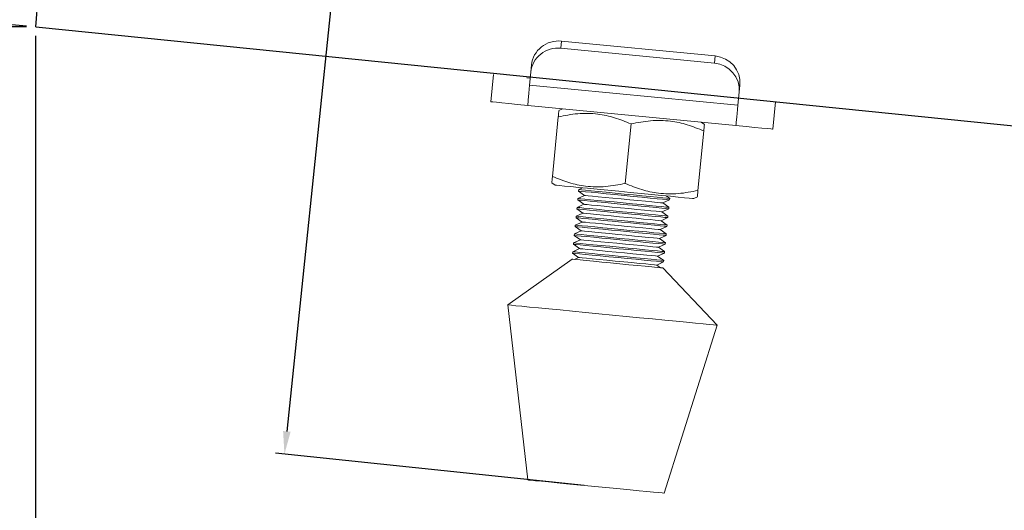
# Model space of a CAD drawing. Units: millimetres. Extents: x 2132 to 2482, y 445 to 877.
# Drawn here: x 2199 to 2307, y 518 to 571 of the extents above; entities that cross this region are included whole.
import ezdxf

# ---------------------------------------------------------------- set-up
doc = ezdxf.new("R2010")
doc.units = ezdxf.units.MM
doc.styles.get("Standard").update_dxf_attribs({"font": 'arial.ttf'})
doc.dimstyles.new('ISO-25', dxfattribs={"dimtxt": 2.5, "dimasz": 2.5, "dimexe": 1, "dimexo": 1, "dimgap": 1, "dimtad": 1, "dimtoh": 1, "dimdsep": 46, "dimtxsty": 'Standard', "dimcen": 2.5, "dimclrd": 1, "dimclre": 1, "dimclrt": 3, "dimadec": 0, "dimazin": 0, "dimtfac": 1, "dimtmove": 0, "dimatfit": 3, "dimfxl": 0, "dimarcsym": 0})

# ---------------------------------------------------------------- blocks, each defined once
blk = doc.blocks.new('*D4')
at = {"color": 1, "lineweight": -2}
for p, q in [((2201.07, 569.53), (2201.07, 494.88)), ((2316.97, 507.48), (2316.97, 494.88)), ((2314.47, 495.88), (2203.57, 495.88))]:
    blk.add_line(p, q, dxfattribs=at)
at = {"color": 1}
for points in [[(2203.57, 496.3), (2203.57, 495.46), (2201.07, 495.88)], [(2314.47, 496.3), (2314.47, 495.46), (2316.97, 495.88)]]:
    blk.add_solid(points, dxfattribs=at)
at = {"layer": 'Defpoints', "color": 0}
for p in [(2201.07, 570.53), (2316.97, 508.48), (2201.07, 495.88)]:
    blk.add_point(p, dxfattribs=at)
at = {"color": 3, "insert": (2252.91, 499.94), "char_height": 6, "attachment_point": 5}
blk.add_mtext('115.9', dxfattribs=at)
blk = doc.blocks.new('*D5')
at = {"color": 1, "lineweight": -2}
for p, q in [((2200.07, 570.53), (2189.9, 570.53)), ((2190.9, 509.48), (2190.9, 568.03)), ((2329.48, 506.98), (2189.9, 506.98))]:
    blk.add_line(p, q, dxfattribs=at)
at = {"color": 1}
for points in [[(2190.49, 568.03), (2191.32, 568.03), (2190.9, 570.53)], [(2190.49, 509.48), (2191.32, 509.48), (2190.9, 506.98)]]:
    blk.add_solid(points, dxfattribs=at)
at = {"layer": 'Defpoints', "color": 0}
for p in [(2190.9, 570.53), (2201.07, 570.53), (2330.48, 506.98)]:
    blk.add_point(p, dxfattribs=at)
at = {"color": 3, "insert": (2186.84, 538.76), "char_height": 6, "attachment_point": 5, "rotation": 90}
blk.add_mtext('63.55', dxfattribs=at)
blk = doc.blocks.new('*D6')
at = {"color": 1, "lineweight": -2}
for p, q in [((2202.29, 595.92), (2191.93, 596.83)), ((2192.71, 594.25), (2190.94, 573.93)), ((2200.08, 570.62), (2189.72, 571.52))]:
    blk.add_line(p, q, dxfattribs=at)
at = {"color": 1}
for points in [[(2192.3, 594.29), (2193.13, 594.21), (2192.93, 596.74)], [(2190.52, 573.96), (2191.35, 573.89), (2190.72, 571.44)]]:
    blk.add_solid(points, dxfattribs=at)
at = {"layer": 'Defpoints', "color": 0}
for p in [(2203.29, 595.84), (2190.72, 571.44), (2201.07, 570.53)]:
    blk.add_point(p, dxfattribs=at)
at = {"color": 3, "insert": (2187.78, 584.44), "char_height": 6, "attachment_point": 5, "rotation": 85}
blk.add_mtext('25.4', dxfattribs=at)
blk = doc.blocks.new('*D13')
at = {"color": 1, "lineweight": -2}
for p, q in [((2328.48, 729.74), (2172.74, 729.74)), ((2173.74, 509.48), (2173.74, 727.24)), ((2328.48, 506.98), (2172.74, 506.98))]:
    blk.add_line(p, q, dxfattribs=at)
at = {"color": 1}
for points in [[(2173.32, 727.24), (2174.16, 727.24), (2173.74, 729.74)], [(2173.32, 509.48), (2174.16, 509.48), (2173.74, 506.98)]]:
    blk.add_solid(points, dxfattribs=at)
at = {"layer": 'Defpoints', "color": 0}
for p in [(2173.74, 729.74), (2329.48, 729.74), (2329.48, 506.98)]:
    blk.add_point(p, dxfattribs=at)
at = {"color": 3, "insert": (2169.68, 618.36), "char_height": 6, "attachment_point": 5, "rotation": 90}
blk.add_mtext('Max222', dxfattribs=at)
blk = doc.blocks.new('*D14')
at = {"color": 1, "lineweight": -2}
for p, q in [((2270.56, 611.47), (2236.78, 614.99)), ((2237.52, 612.4), (2228.56, 526.28)), ((2261.09, 520.38), (2227.31, 523.9))]:
    blk.add_line(p, q, dxfattribs=at)
at = {"color": 1}
for points in [[(2237.1, 612.44), (2237.93, 612.36), (2237.78, 614.89)], [(2228.15, 526.32), (2228.97, 526.24), (2228.3, 523.79)]]:
    blk.add_solid(points, dxfattribs=at)
at = {"layer": 'Defpoints', "color": 0}
for p in [(2271.56, 611.37), (2228.3, 523.79), (2262.08, 520.28)]:
    blk.add_point(p, dxfattribs=at)
at = {"color": 3, "insert": (2230.25, 581.83), "char_height": 6, "attachment_point": 5, "rotation": 84.0619}
blk.add_mtext('91', dxfattribs=at)

msp = doc.modelspace()

# ---------------------------------------------------------------- linework, layer by layer
for q in [(2203.285, 595.835), (2363.126, 554.154)]:
    msp.add_line((2201.072, 570.532), q)
at = {"color": 7, "linetype": 'Continuous', "lineweight": 15}
for p, q in [((2258.615, 568.972), (2258.538, 568.187)), ((2275.436, 567.342), (2258.615, 568.972)), ((2258.538, 568.187), (2275.36, 566.557)), ((2275.36, 566.557), (2275.436, 567.342)), ((2255.273, 565.591), (2255.349, 566.377)), ((2251.178, 565.322), (2250.889, 562.336)), ((2255.209, 564.931), (2254.818, 564.969)), ((2255.134, 564.159), (2255.273, 565.591)), ((2255.134, 564.159), (2277.927, 561.95)), ((2278.142, 564.169), (2278.066, 563.383)), ((2278.066, 563.383), (2277.927, 561.95)), ((2278.393, 562.685), (2278.002, 562.723)), ((2277.713, 559.737), (2254.92, 561.945)), ((2258.727, 561.577), (2258.333, 561.397)), ((2281.744, 559.347), (2282.033, 562.333)), ((2258.264, 560.686), (2257.634, 554.179)), ((2266.227, 559.915), (2265.596, 553.407)), ((2274.258, 559.854), (2273.906, 560.106)), ((2274.189, 559.143), (2273.559, 552.636)), ((2257.565, 553.467), (2257.917, 553.216)), ((2260.935, 552.923), (2260.507, 552.728)), ((2260.413, 551.759), (2260.398, 551.597)), ((2261.152, 552.095), (2260.413, 551.759)), ((2260.507, 552.728), (2260.491, 552.567)), ((2260.491, 552.567), (2261.152, 552.095)), ((2270.461, 551.764), (2270.078, 552.038)), ((2270.445, 551.603), (2270.461, 551.764)), ((2273.096, 551.745), (2273.49, 551.925)), ((2260.319, 550.789), (2260.304, 550.627)), ((2261.058, 551.125), (2260.319, 550.789)), ((2260.398, 551.597), (2261.058, 551.125)), ((2269.706, 551.266), (2270.445, 551.603)), ((2270.367, 550.794), (2269.706, 551.266)), ((2270.351, 550.633), (2270.367, 550.794)), ((2260.225, 549.819), (2260.21, 549.657)), ((2260.21, 549.657), (2260.87, 549.185)), ((2260.964, 550.155), (2260.225, 549.819)), ((2260.304, 550.627), (2260.964, 550.155)), ((2269.518, 549.327), (2270.257, 549.663)), ((2269.612, 550.296), (2270.351, 550.633)), ((2270.273, 549.825), (2269.612, 550.296)), ((2270.257, 549.663), (2270.273, 549.825)), ((2260.131, 548.849), (2260.116, 548.687)), ((2260.116, 548.687), (2260.776, 548.215)), ((2260.87, 549.185), (2260.131, 548.849)), ((2269.424, 548.357), (2270.163, 548.693)), ((2270.179, 548.855), (2269.518, 549.327)), ((2270.163, 548.693), (2270.179, 548.855)), ((2260.037, 547.879), (2260.022, 547.718)), ((2260.022, 547.718), (2260.682, 547.246)), ((2260.776, 548.215), (2260.037, 547.879)), ((2269.33, 547.387), (2270.069, 547.723)), ((2270.085, 547.885), (2269.424, 548.357)), ((2270.069, 547.723), (2270.085, 547.885)), ((2259.943, 546.909), (2259.928, 546.748)), ((2259.928, 546.748), (2260.589, 546.276)), ((2260.682, 547.246), (2259.943, 546.909)), ((2269.236, 546.417), (2269.975, 546.753)), ((2269.897, 545.945), (2269.236, 546.417)), ((2269.991, 546.915), (2269.33, 547.387)), ((2269.975, 546.753), (2269.991, 546.915)), ((2259.849, 545.939), (2259.834, 545.778)), ((2259.834, 545.778), (2260.495, 545.306)), ((2260.589, 546.276), (2259.849, 545.939)), ((2260.495, 545.306), (2260.029, 545.094)), ((2269.142, 545.447), (2269.881, 545.783)), ((2269.803, 544.975), (2269.142, 545.447)), ((2269.881, 545.783), (2269.897, 545.945)), ((2259.77, 545.119), (2252.749, 540.118)), ((2269.048, 544.477), (2269.787, 544.814)), ((2269.464, 544.18), (2269.048, 544.477)), ((2269.787, 544.814), (2269.803, 544.975)), ((2275.653, 537.899), (2269.723, 544.155)), ((2252.749, 540.118), (2254.919, 520.975)), ((2269.849, 519.528), (2275.653, 537.899))]:
    msp.add_line(p, q, dxfattribs=at)
at = {"color": 7, "linetype": 'Continuous', "lineweight": 15, "flags": 128}
for points in [[(2254.92, 561.945), (2254.924, 561.985), (2254.935, 562.104), (2254.954, 562.298), (2254.98, 562.562), (2255.011, 562.89), (2255.048, 563.272), (2255.09, 563.699), (2255.134, 564.159)], [(2254.92, 561.945), (2253.813, 562.053), (2252.867, 562.144), (2252.096, 562.219), (2251.509, 562.276), (2251.113, 562.314), (2250.914, 562.333), (2250.889, 562.336)], [(2277.927, 561.95), (2277.883, 561.491), (2277.842, 561.064), (2277.805, 560.682), (2277.773, 560.354), (2277.747, 560.09), (2277.728, 559.896), (2277.717, 559.777), (2277.713, 559.737)], [(2281.744, 559.347), (2281.719, 559.349), (2281.52, 559.368), (2281.124, 559.407), (2280.537, 559.464), (2279.765, 559.538), (2278.82, 559.63), (2277.713, 559.737)], [(2257.917, 553.216), (2257.923, 553.215), (2258.07, 553.201), (2258.41, 553.168), (2258.934, 553.117), (2259.628, 553.05), (2260.474, 552.968), (2261.45, 552.873), (2262.532, 552.769), (2263.69, 552.656), (2264.896, 552.54), (2266.117, 552.421), (2267.323, 552.305), (2268.481, 552.192), (2269.563, 552.088), (2270.539, 551.993), (2271.385, 551.911), (2272.079, 551.844), (2272.603, 551.793), (2272.943, 551.76), (2273.09, 551.746), (2273.096, 551.745)], [(2270.367, 550.794), (2270.309, 550.8), (2270.056, 550.824), (2269.612, 550.868), (2268.995, 550.927), (2268.23, 551.001), (2267.35, 551.087), (2266.389, 551.18), (2265.387, 551.277), (2264.385, 551.374), (2263.425, 551.467), (2262.544, 551.552), (2261.781, 551.626), (2261.165, 551.686), (2260.722, 551.729), (2260.47, 551.753), (2260.413, 551.759)], [(2270.445, 551.603), (2270.387, 551.608), (2270.134, 551.633), (2269.69, 551.676), (2269.073, 551.735), (2268.309, 551.81), (2267.428, 551.895), (2266.467, 551.988), (2265.465, 552.085), (2264.463, 552.182), (2263.503, 552.275), (2262.623, 552.36), (2261.859, 552.434), (2261.243, 552.494), (2260.8, 552.537), (2260.548, 552.561), (2260.491, 552.567)], [(2270.461, 551.764), (2270.403, 551.77), (2270.15, 551.794), (2269.706, 551.837), (2269.089, 551.897), (2268.324, 551.971), (2267.444, 552.056), (2266.483, 552.15), (2265.481, 552.247), (2264.479, 552.344), (2263.518, 552.437), (2262.638, 552.522), (2261.875, 552.596), (2261.259, 552.656), (2260.816, 552.699), (2260.564, 552.723), (2260.507, 552.728)], [(2269.706, 551.266), (2269.676, 551.269), (2269.469, 551.289), (2269.073, 551.328), (2268.506, 551.382), (2267.796, 551.451), (2266.975, 551.531), (2266.081, 551.617), (2265.158, 551.707), (2264.246, 551.795), (2263.391, 551.878), (2262.63, 551.952), (2262, 552.013), (2261.531, 552.058), (2261.244, 552.086), (2261.152, 552.095)], [(2270.273, 549.825), (2270.215, 549.83), (2269.962, 549.855), (2269.518, 549.898), (2268.901, 549.957), (2268.136, 550.031), (2267.256, 550.117), (2266.295, 550.21), (2265.293, 550.307), (2264.291, 550.404), (2263.331, 550.497), (2262.45, 550.582), (2261.687, 550.656), (2261.071, 550.716), (2260.628, 550.759), (2260.376, 550.783), (2260.319, 550.789)], [(2270.351, 550.633), (2270.293, 550.638), (2270.04, 550.663), (2269.596, 550.706), (2268.979, 550.766), (2268.215, 550.84), (2267.334, 550.925), (2266.373, 551.018), (2265.371, 551.115), (2264.369, 551.212), (2263.409, 551.305), (2262.529, 551.391), (2261.765, 551.464), (2261.149, 551.524), (2260.706, 551.567), (2260.454, 551.591), (2260.398, 551.597)], [(2269.612, 550.296), (2269.582, 550.299), (2269.375, 550.319), (2268.979, 550.358), (2268.412, 550.413), (2267.702, 550.481), (2266.881, 550.561), (2265.988, 550.648), (2265.064, 550.737), (2264.152, 550.825), (2263.297, 550.908), (2262.536, 550.982), (2261.906, 551.043), (2261.437, 551.088), (2261.15, 551.116), (2261.058, 551.125)], [(2270.163, 548.693), (2270.105, 548.699), (2269.852, 548.723), (2269.408, 548.766), (2268.791, 548.826), (2268.027, 548.9), (2267.146, 548.985), (2266.185, 549.078), (2265.183, 549.175), (2264.182, 549.272), (2263.221, 549.366), (2262.341, 549.451), (2261.577, 549.525), (2260.961, 549.584), (2260.518, 549.627), (2260.267, 549.652), (2260.21, 549.657)], [(2270.179, 548.855), (2270.121, 548.86), (2269.868, 548.885), (2269.424, 548.928), (2268.807, 548.988), (2268.043, 549.062), (2267.162, 549.147), (2266.201, 549.24), (2265.199, 549.337), (2264.197, 549.434), (2263.237, 549.527), (2262.356, 549.612), (2261.593, 549.686), (2260.977, 549.746), (2260.534, 549.789), (2260.282, 549.813), (2260.225, 549.819)], [(2270.257, 549.663), (2270.199, 549.668), (2269.946, 549.693), (2269.502, 549.736), (2268.885, 549.796), (2268.121, 549.87), (2267.24, 549.955), (2266.279, 550.048), (2265.277, 550.145), (2264.276, 550.242), (2263.315, 550.335), (2262.435, 550.421), (2261.671, 550.495), (2261.055, 550.554), (2260.612, 550.597), (2260.36, 550.622), (2260.304, 550.627)], [(2269.518, 549.327), (2269.488, 549.329), (2269.281, 549.35), (2268.885, 549.388), (2268.318, 549.443), (2267.608, 549.512), (2266.787, 549.591), (2265.894, 549.678), (2264.97, 549.767), (2264.059, 549.855), (2263.203, 549.938), (2262.442, 550.012), (2261.812, 550.073), (2261.343, 550.119), (2261.056, 550.146), (2260.964, 550.155)], [(2270.069, 547.723), (2270.011, 547.729), (2269.758, 547.753), (2269.314, 547.796), (2268.697, 547.856), (2267.933, 547.93), (2267.052, 548.015), (2266.091, 548.109), (2265.089, 548.206), (2264.088, 548.303), (2263.127, 548.396), (2262.247, 548.481), (2261.483, 548.555), (2260.867, 548.615), (2260.424, 548.657), (2260.173, 548.682), (2260.116, 548.687)], [(2270.085, 547.885), (2270.027, 547.89), (2269.774, 547.915), (2269.33, 547.958), (2268.713, 548.018), (2267.949, 548.092), (2267.068, 548.177), (2266.107, 548.27), (2265.105, 548.367), (2264.103, 548.464), (2263.143, 548.557), (2262.263, 548.643), (2261.499, 548.717), (2260.883, 548.776), (2260.44, 548.819), (2260.188, 548.844), (2260.131, 548.849)], [(2269.424, 548.357), (2269.394, 548.36), (2269.187, 548.38), (2268.791, 548.418), (2268.224, 548.473), (2267.514, 548.542), (2266.693, 548.621), (2265.8, 548.708), (2264.876, 548.797), (2263.965, 548.886), (2263.109, 548.968), (2262.348, 549.042), (2261.718, 549.103), (2261.249, 549.149), (2260.962, 549.176), (2260.87, 549.185)], [(2269.975, 546.753), (2269.917, 546.759), (2269.664, 546.783), (2269.22, 546.826), (2268.603, 546.886), (2267.839, 546.96), (2266.958, 547.046), (2265.997, 547.139), (2264.995, 547.236), (2263.994, 547.333), (2263.033, 547.426), (2262.153, 547.511), (2261.389, 547.585), (2260.773, 547.645), (2260.33, 547.688), (2260.079, 547.712), (2260.022, 547.718)], [(2269.991, 546.915), (2269.933, 546.921), (2269.68, 546.945), (2269.236, 546.988), (2268.619, 547.048), (2267.855, 547.122), (2266.974, 547.207), (2266.013, 547.3), (2265.011, 547.397), (2264.009, 547.494), (2263.049, 547.587), (2262.169, 547.673), (2261.405, 547.747), (2260.789, 547.806), (2260.346, 547.849), (2260.094, 547.874), (2260.037, 547.879)], [(2269.33, 547.387), (2269.3, 547.39), (2269.093, 547.41), (2268.697, 547.448), (2268.131, 547.503), (2267.42, 547.572), (2266.599, 547.651), (2265.706, 547.738), (2264.782, 547.827), (2263.871, 547.916), (2263.015, 547.999), (2262.254, 548.072), (2261.624, 548.133), (2261.155, 548.179), (2260.868, 548.207), (2260.776, 548.215)], [(2269.881, 545.783), (2269.823, 545.789), (2269.57, 545.814), (2269.126, 545.857), (2268.509, 545.916), (2267.745, 545.99), (2266.864, 546.076), (2265.903, 546.169), (2264.901, 546.266), (2263.9, 546.363), (2262.939, 546.456), (2262.059, 546.541), (2261.295, 546.615), (2260.679, 546.675), (2260.236, 546.718), (2259.985, 546.742), (2259.928, 546.748)], [(2269.897, 545.945), (2269.839, 545.951), (2269.586, 545.975), (2269.142, 546.018), (2268.525, 546.078), (2267.761, 546.152), (2266.88, 546.237), (2265.919, 546.33), (2264.917, 546.427), (2263.915, 546.525), (2262.955, 546.618), (2262.075, 546.703), (2261.311, 546.777), (2260.695, 546.836), (2260.252, 546.879), (2260, 546.904), (2259.943, 546.909)], [(2269.236, 546.417), (2269.206, 546.42), (2268.999, 546.44), (2268.603, 546.478), (2268.037, 546.533), (2267.326, 546.602), (2266.505, 546.682), (2265.612, 546.768), (2264.688, 546.858), (2263.777, 546.946), (2262.921, 547.029), (2262.16, 547.102), (2261.531, 547.163), (2261.061, 547.209), (2260.774, 547.237), (2260.682, 547.246)], [(2269.787, 544.814), (2269.729, 544.819), (2269.476, 544.844), (2269.032, 544.887), (2268.415, 544.946), (2267.651, 545.021), (2266.77, 545.106), (2265.809, 545.199), (2264.807, 545.296), (2263.806, 545.393), (2262.845, 545.486), (2261.965, 545.571), (2261.201, 545.645), (2260.585, 545.705), (2260.143, 545.748), (2259.891, 545.772), (2259.834, 545.778)], [(2269.803, 544.975), (2269.745, 544.981), (2269.492, 545.005), (2269.048, 545.048), (2268.431, 545.108), (2267.667, 545.182), (2266.786, 545.267), (2265.825, 545.361), (2264.823, 545.458), (2263.821, 545.555), (2262.861, 545.648), (2261.981, 545.733), (2261.217, 545.807), (2260.601, 545.867), (2260.158, 545.91), (2259.906, 545.934), (2259.849, 545.939)], [(2269.048, 544.477), (2269.019, 544.48), (2268.811, 544.5), (2268.415, 544.539), (2267.849, 544.593), (2267.138, 544.662), (2266.317, 544.742), (2265.424, 544.828), (2264.5, 544.918), (2263.589, 545.006), (2262.733, 545.089), (2261.972, 545.163), (2261.343, 545.224), (2260.873, 545.269), (2260.586, 545.297), (2260.495, 545.306)], [(2269.142, 545.447), (2269.112, 545.45), (2268.905, 545.47), (2268.509, 545.508), (2267.943, 545.563), (2267.232, 545.632), (2266.411, 545.712), (2265.518, 545.798), (2264.594, 545.888), (2263.683, 545.976), (2262.827, 546.059), (2262.066, 546.133), (2261.437, 546.194), (2260.967, 546.239), (2260.68, 546.267), (2260.589, 546.276)], [(2259.77, 545.119), (2259.872, 545.109), (2260.173, 545.08), (2260.662, 545.033), (2261.318, 544.969), (2262.114, 544.892), (2263.018, 544.805), (2263.993, 544.71), (2264.999, 544.613), (2265.994, 544.516), (2266.938, 544.425), (2267.793, 544.342), (2268.523, 544.271), (2269.098, 544.216), (2269.495, 544.177), (2269.698, 544.158), (2269.723, 544.155)], [(2252.749, 540.118), (2252.847, 540.108), (2253.14, 540.08), (2253.621, 540.033), (2254.284, 539.969), (2255.116, 539.888), (2256.104, 539.793), (2257.23, 539.684), (2258.475, 539.563), (2259.819, 539.433), (2261.237, 539.295), (2262.707, 539.153), (2264.201, 539.008), (2265.696, 538.864), (2267.165, 538.721), (2268.584, 538.584), (2269.927, 538.454), (2271.173, 538.333), (2272.299, 538.224), (2273.287, 538.128), (2274.119, 538.048), (2274.782, 537.983), (2275.263, 537.937), (2275.555, 537.908), (2275.653, 537.899)], [(2254.919, 520.975), (2255.016, 520.965), (2255.303, 520.937), (2255.774, 520.892), (2256.416, 520.829), (2257.213, 520.752), (2258.144, 520.662), (2259.184, 520.561), (2260.307, 520.453), (2261.485, 520.338), (2262.685, 520.222), (2263.878, 520.107), (2265.031, 519.995), (2266.117, 519.89), (2267.106, 519.794), (2267.972, 519.71), (2268.694, 519.64), (2269.252, 519.586), (2269.632, 519.549), (2269.825, 519.531), (2269.849, 519.528)]]:
    msp.add_lwpolyline(points, dxfattribs=at)
at = {"color": 7, "linetype": 'Continuous', "lineweight": 15}
for centre, start_param, end_param in [((2258.335, 566.088), 1.5707963, 3.1415927), ((2258.259, 565.302), 1.5707963, 3.1415927), ((2275.156, 564.458), 0, 1.5707963), ((2275.08, 563.673), 0, 1.5707963)]:
    msp.add_ellipse(centre, major_axis=(2.986, -0.289), ratio=0.9659349, start_param=start_param, end_param=end_param, dxfattribs=at)
for points, knots in [([(2258.328, 561.346), (2258.329, 561.355), (2258.331, 561.376), (2258.306, 561.117), (2258.278, 560.83), (2258.264, 560.686)], [0, 0, 0, 0, 0.2723665, 0.6343885, 1, 1, 1, 1]), ([(2258.264, 560.686), (2258.975, 560.824), (2260.412, 561.104), (2262.497, 561.056), (2264.455, 560.641), (2265.632, 560.158), (2266.227, 559.915)], [0, 0, 0, 0, 0.2646045, 0.5349462, 0.7653419, 1, 1, 1, 1]), ([(2266.227, 559.915), (2266.938, 560.053), (2268.375, 560.333), (2270.46, 560.284), (2272.417, 559.87), (2273.595, 559.387), (2274.189, 559.143)], [0, 0, 0, 0, 0.26460483, 0.53494689, 0.76534296, 1, 1, 1, 1]), ([(2274.189, 559.143), (2274.203, 559.286), (2274.231, 559.574), (2274.256, 559.832), (2274.254, 559.814), (2274.254, 559.806)], [0, 0, 0, 0, 0.3622904, 0.7276107, 1, 1, 1, 1]), ([(2257.634, 554.179), (2257.62, 554.036), (2257.592, 553.748), (2257.567, 553.489), (2257.569, 553.508), (2257.569, 553.516)], [0, 0, 0, 0, 0.3622904, 0.7276107, 1, 1, 1, 1]), ([(2265.596, 553.407), (2264.885, 553.269), (2263.448, 552.989), (2261.363, 553.037), (2259.406, 553.452), (2258.228, 553.935), (2257.634, 554.179)], [0, 0, 0, 0, 0.26460483, 0.53494689, 0.76534296, 1, 1, 1, 1]), ([(2273.559, 552.636), (2272.848, 552.497), (2271.411, 552.217), (2269.326, 552.266), (2267.368, 552.681), (2266.191, 553.164), (2265.596, 553.407)], [0, 0, 0, 0, 0.2646034, 0.5349468, 0.7653429, 1, 1, 1, 1]), ([(2273.495, 551.976), (2273.494, 551.967), (2273.492, 551.946), (2273.517, 552.205), (2273.545, 552.492), (2273.559, 552.636)], [0, 0, 0, 0, 0.27236652, 0.6343885, 1, 1, 1, 1])]:
    msp.add_open_spline(points, degree=3, knots=knots, dxfattribs=at)

# ---------------------------------------------------------------- dimensions: what is measured, and where the dimension line sits
dim = msp.add_linear_dim(base=(2173.739, 729.744), p1=(2329.485, 506.982), p2=(2329.485, 729.744), angle=90, text='Max222', dimstyle='ISO-25', override={"dimtxt": 6})
dim.commit()
dim.dimension.update_dxf_attribs({"geometry": '*D13', "text_midpoint": (2169.678, 618.363)})
dim = msp.add_linear_dim(base=(2228.301, 523.794), p1=(2271.559, 611.371), p2=(2262.085, 520.28), angle=264.06191, text='91', dimstyle='ISO-25', override={"dimtxt": 6})
dim.commit()
dim.dimension.update_dxf_attribs({"geometry": '*D14', "text_midpoint": (2234.294, 581.409), "dimtype": 129})
dim = msp.add_aligned_dim(p1=(2203.285, 595.835), p2=(2201.072, 570.532), distance=-10.394, dimstyle='ISO-25', override={"dimtxt": 6})
dim.commit()
dim.dimension.update_dxf_attribs({"geometry": '*D6', "text_midpoint": (2187.776, 584.444)})
dim = msp.add_linear_dim(base=(2190.902, 570.532), p1=(2330.485, 506.982), p2=(2201.072, 570.532), angle=90, dimstyle='ISO-25', override={"dimtxt": 6})
dim.commit()
dim.dimension.update_dxf_attribs({"geometry": '*D5', "text_midpoint": (2190.902, 538.757), "dimtype": 128})
dim = msp.add_linear_dim(base=(2201.072, 495.88), p1=(2316.972, 508.482), p2=(2201.072, 570.532), dimstyle='ISO-25', override={"dimtxt": 6})
dim.commit()
dim.dimension.update_dxf_attribs({"geometry": '*D4', "text_midpoint": (2252.913, 495.88), "dimtype": 128})

doc.saveas('drawing.dxf')
